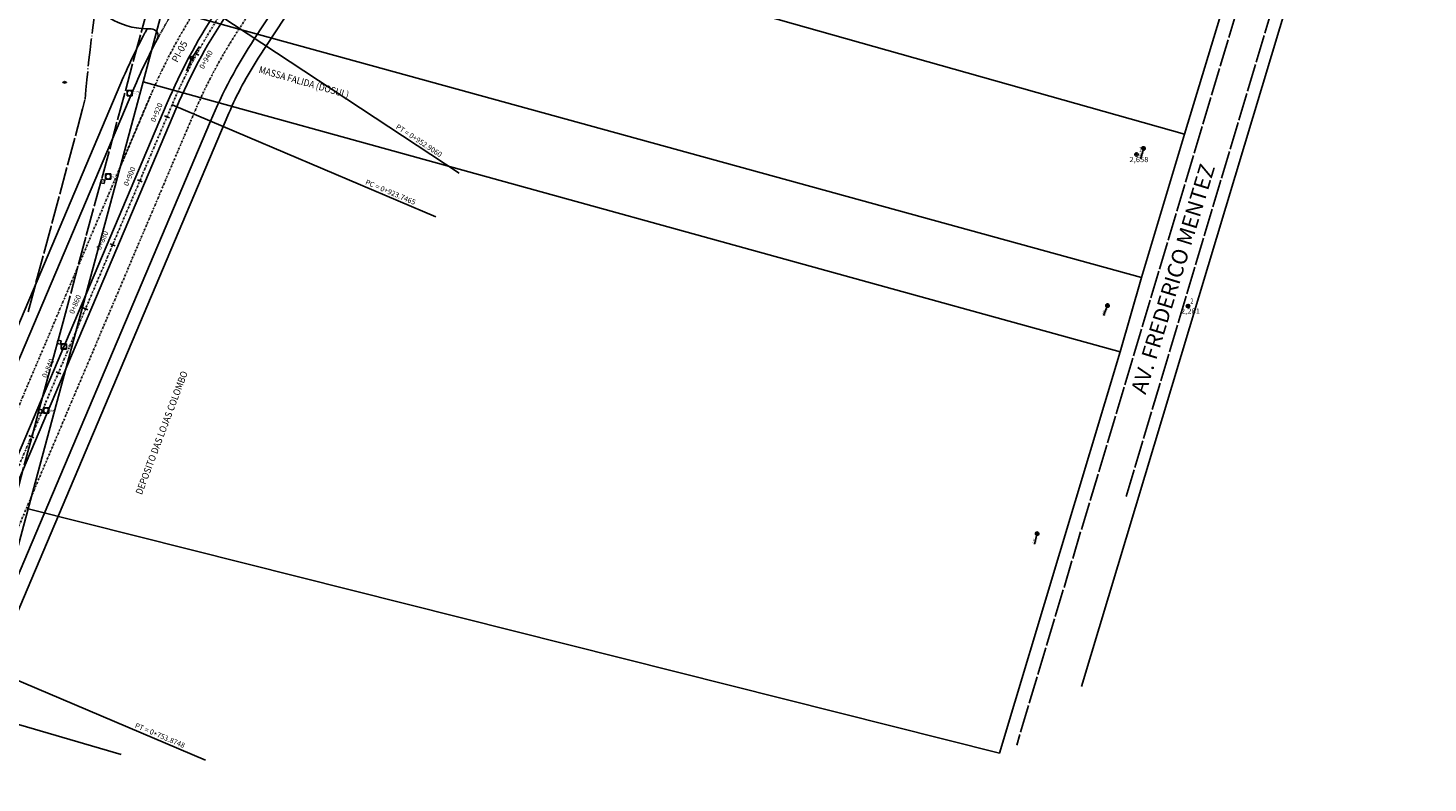
# Model space of a CAD drawing. Extents: x 180078 to 181970, y 1680110 to 1683130.
# Drawn here: x 180359 to 180762, y 1680856 to 1681073 of the extents above; entities that cross this region are included whole.
import ezdxf
from ezdxf.enums import TextEntityAlignment as Align

# ---------------------------------------------------------------- set-up
doc = ezdxf.new("R2010")
doc.units = 0
doc.header["$MEASUREMENT"] = 0
for name, pattern in [('CONTINUO', [0]), ('DASHDOT', [1, 0.5, -0.25, 0, -0.25]), ('DASHED2', [0.375, 0.25, -0.125]), ('TRACEJADO', [8.7, 8, -0.7]), ('TRACO-PONTO', [9.4, 8, -0.7, 0, -0.7])]:
    doc.linetypes.add(name, pattern=pattern)
doc.layers.get('0').update_dxf_attribs({"linetype": 'CONTINUOUS'})
for name, color, linetype in [('_P', 7, 'CONTINUO'), ('ALINHAMENTO', 5, 'CONTINUOUS'), ('BORDADERUA', 252, 'TRACO-PONTO'), ('CASA', 252, 'CONTINUOUS'), ('DIVISA', 145, 'CONTINUOUS'), ('MEIO-FIO', 254, 'TRACEJADO'), ('P-GEO_CALCADA', 96, 'CONTINUOUS'), ('P-GEO_EIXOS', 30, 'DASHDOT'), ('P-GEO_EIXOS-AUX', 30, 'DASHDOT'), ('P-GEO_INTERSECAO', 5, 'CONTINUOUS'), ('P-LOC-ESTACAS', 7, 'CONTINUOUS'), ('P-LOC_ELEM-VOL', 7, 'CONTINUOUS'), ('P-LOC_ELEM_VOL', 7, 'CONTINUOUS'), ('REDES', 7, 'CONTINUOUS'), ('TEXTO', 7, 'CONTINUOUS')]:
    doc.layers.add(name, color=color, linetype=linetype)
doc.styles.add('3MM', font='simplex.shx', dxfattribs={"height": 1.5})
doc.styles.add('4MM', font='simplex.shx', dxfattribs={"height": 2})
doc.styles.add('ROMANS', font='romans', dxfattribs={"height": 0.2})
doc.styles.add('SIMPLEX', font='simplex', dxfattribs={"height": 0.2})

# ---------------------------------------------------------------- blocks, each defined once
blk = doc.blocks.new('A$C52F81340')
at = {"layer": 'REDES'}
for p, q in [((1, 1), (0, 1)), ((0, 1), (0, 0)), ((0, 0), (1, 0)), ((1, 1), (1, 0))]:
    blk.add_line(p, q, dxfattribs=at)
at = {"layer": 'REDES', "insert": (0.35, 0.61), "char_height": 0.2, "width": 0.4256, "attachment_point": 1}
blk.add_mtext('BL', dxfattribs=at)
blk = doc.blocks.new('A$C20273C2D')
at = {"layer": 'REDES'}
for p, q in [((0, 1.5), (0, 0)), ((0, 1.5), (1.5, 1.5)), ((0, 0), (1.5, 0)), ((1.5, 1.5), (1.5, 0))]:
    blk.add_line(p, q, dxfattribs=at)
blk.add_circle((0.75, 0.75), 0.75, dxfattribs=at)
blk = doc.blocks.new('SIMB_CIRCULO')
at = {"color": 0}
blk.add_circle((0, 0), 0.5, dxfattribs=at)
blk.add_point((0, 0), dxfattribs=at)
for tag in ['COTA', 'PONTO', 'DESC']:
    blk.add_attdef(tag, (0, 0), '', height=1)
blk = doc.blocks.new('A$C2EE528E2')
at = {"layer": '_P', "color": 3}
ref = blk.add_blockref('SIMB_CIRCULO', (50.69, 174.83), dxfattribs=at)
ref.add_attrib('PONTO', '1', dxfattribs={"layer": '0', "color": 1, "height": 1.5, "style": 'SIMPLEX', "width": 2.333332, "flags": 8}).set_placement((51.39, 175.53), (52.22, 175.53), align=Align.FIT)
ref.add_attrib('COTA', '2,658', dxfattribs={"layer": '0', "color": 2, "height": 1.5, "style": 'SIMPLEX', "width": 0.916667, "flags": 8}).set_placement((48.64, 172.63), (54.14, 172.63), align=Align.FIT)
ref = blk.add_blockref('SIMB_CIRCULO', (65.53, 131.2), dxfattribs=at)
ref.add_attrib('PONTO', '2', dxfattribs={"layer": '0', "color": 1, "height": 1.5, "style": 'SIMPLEX', "width": 0.833333, "flags": 8}).set_placement((66.23, 131.9), (67.06, 131.9), align=Align.FIT)
ref.add_attrib('COTA', '2,281', dxfattribs={"layer": '0', "color": 2, "height": 1.5, "style": 'SIMPLEX', "width": 1.026667, "flags": 8}).set_placement((63.48, 129), (68.98, 129), align=Align.FIT)
blk = doc.blocks.new('A$C120225CC')
at = {"layer": 'TEXTO'}
for p, q in [((0.34, 0.34), (0, 0.34)), ((0, 0.34), (0, 0.22)), ((0.32, 0.22), (0, 0.22)), ((0.81, 0.31), (1.14, 0.31)), ((0.82, 0.22), (1.14, 0.22)), ((1.14, 0.31), (1.14, 0.22))]:
    blk.add_line(p, q, dxfattribs=at)
blk.add_circle((0.57, 0.25), 0.25, dxfattribs=at)
blk = doc.blocks.new('A$C6A7A305F')
at = {"layer": 'TEXTO'}
blk.add_blockref('A$C120225CC', (0, 0), dxfattribs=at)
blk = doc.blocks.new('LBL_TIC')
blk.add_line((0, -0.04165), (0, 0.04165))

msp = doc.modelspace()

# ---------------------------------------------------------------- hatches: boundary and pattern name
at = {"layer": 'TEXTO'}
h = msp.add_hatch(dxfattribs=at)
h.set_pattern_fill('ANSI31', color=256, angle=72.74979, style=0)
h.set_pattern_definition([(117.7497908885, (1723725.60445, 1002859.58029), (-0.1106236671, -0.0582014113), [])])
edge = h.paths.add_edge_path()
edge.add_arc((180679.791, 1681038.647), 0.5, 72.74979, 162.74979)
edge.add_line((180679.791, 1681038.647), (180679.314, 1681038.795))
edge.add_line((180679.752, 1681038.519), (180679.939, 1681039.125))
edge = h.paths.add_edge_path()
edge.add_arc((180679.791, 1681038.647), 0.5, 252.74979, 342.74979)
edge.add_line((180680.269, 1681038.499), (180679.791, 1681038.647))
edge.add_line((180679.791, 1681038.647), (180679.643, 1681038.17))
h = msp.add_hatch(dxfattribs=at)
h.set_pattern_fill('ANSI31', color=256, angle=69.5185, style=0)
h.set_pattern_definition([(114.518499754, (1683035.18745, 916916.04018), (-0.113728415827, -0.051873378851), [])])
edge = h.paths.add_edge_path()
edge.add_arc((180669.387, 1680993.411), 0.5, 69.5185, 159.5185)
edge.add_line((180669.387, 1680993.411), (180668.918, 1680993.586))
edge.add_line((180669.34, 1680993.286), (180669.562, 1680993.88))
edge = h.paths.add_edge_path()
edge.add_arc((180669.387, 1680993.411), 0.5, 249.5185, 339.5185)
edge.add_line((180669.855, 1680993.236), (180669.387, 1680993.411))
edge.add_line((180669.387, 1680993.411), (180669.212, 1680992.943))
h = msp.add_hatch(dxfattribs=at)
h.set_pattern_fill('ANSI31', color=256, angle=75.33982, style=0)
h.set_pattern_definition([(120.339822917, (1752765.01028, 1073170.46994), (-0.1078805843365, -0.063140949654), [])])
edge = h.paths.add_edge_path()
edge.add_arc((180649.136, 1680927.746), 0.5, 75.33982, 165.33982)
edge.add_line((180649.136, 1680927.746), (180648.652, 1680927.873))
edge.add_line((180649.102, 1680927.617), (180649.263, 1680928.23))
edge = h.paths.add_edge_path()
edge.add_arc((180649.136, 1680927.746), 0.5, 255.33982, 345.33982)
edge.add_line((180649.62, 1680927.62), (180649.136, 1680927.746))
edge.add_line((180649.136, 1680927.746), (180649.01, 1680927.262))

# ---------------------------------------------------------------- linework, layer by layer
at = {"layer": 'ALINHAMENTO'}
for p, q in [((180397.409, 1681078.977), (180391.773, 1681057.763)), ((180391.773, 1681057.763), (180358.635, 1680934.935)), ((180358.635, 1680934.935), (180342.891, 1680876.635)), ((180342.891, 1680876.635), (180385.412, 1680864.185))]:
    msp.add_line(p, q, dxfattribs=at)
at = {"layer": 'BORDADERUA'}
msp.add_arc((180883.636, 1681008.43), 510.554, 169.84727, 175.03473, dxfattribs=at)
at = {"layer": 'DIVISA'}
for p, q in [((180720.697, 1681138.563), (180691.607, 1681042.733)), ((180691.607, 1681042.733), (180419.587, 1681119.555)), ((180661.923, 1680883.772), (180726.574, 1681098.405)), ((180397.409, 1681078.977), (180679.23, 1681001.516)), ((180673.017, 1680980.075), (180391.773, 1681057.763)), ((180691.607, 1681042.733), (180679.23, 1681001.516)), ((180679.23, 1681001.516), (180673.017, 1680980.075)), ((180673.017, 1680980.075), (180638.357, 1680864.551)), ((180638.357, 1680864.551), (180358.635, 1680934.935))]:
    msp.add_line(p, q, dxfattribs=at)
at = {"layer": 'MEIO-FIO'}
for p, q in [((180714.15, 1681103.271), (180643.288, 1680866.889)), ((180674.803, 1680938.453), (180723.112, 1681099.761)), ((180397.763, 1681096.56), (180379.767, 1681029.724)), ((180374.285, 1681049.959), (180374.997, 1681052.619)), ((180374.296, 1681050), (180365.239, 1681016.141)), ((180379.767, 1681029.724), (180375.213, 1681013.056)), ((180365.239, 1681016.141), (180358.544, 1680991.305)), ((180375.213, 1681013.056), (180368.684, 1680988.75)), ((180368.684, 1680988.75), (180367.306, 1680983.492)), ((180367.306, 1680983.492), (180361.843, 1680963.568)), ((180361.843, 1680963.568), (180353.573, 1680932.843))]:
    msp.add_line(p, q, dxfattribs=at)
at = {"layer": 'P-GEO_CALCADA', "flags": 128}
msp.add_lwpolyline([(180375.389, 1680607.94), (180278.784, 1680633.783), (180336.848, 1680857.107, -0.0367553), (180343.939, 1680877.957), (180416.417, 1681048.753, -0.0450296), (180424.898, 1681064.602), (180464.803, 1681125.336, -0.2073416), (180478.101, 1681134.059), (180736.829, 1681178.924)], format="xyb", dxfattribs=at)
msp.add_lwpolyline([(180318.98, 1680901.057), (180385.338, 1681057.432)], dxfattribs=at)
at = {"layer": 'P-GEO_CALCADA'}
for start, end in [(151.46627, 151.85201), (151.85201, 157.00587)]:
    msp.add_arc((180549.195, 1680987.898), 178, start, end, dxfattribs=at)
at = {"layer": 'P-GEO_EIXOS', "flags": 128}
msp.add_lwpolyline([(180143.195, 1680155.324), (180145.051, 1680165.84, -0.0389629), (180150.882, 1680188.442), (180156.317, 1680204.289, 0.0552343), (180175.547, 1680290.271), (180178.263, 1680314.938, -0.0383505), (180186.777, 1680360.095), (180320.188, 1680855.61, -0.0345942), (180333.709, 1680894.807), (180400.067, 1681051.181, -0.0450296), (180413.805, 1681076.857), (180437.983, 1681113.654, 0.1298356), (180454.199, 1681162.085), (180461.385, 1681272.707, -0.051169), (180468.176, 1681312.966), (180782.279, 1682450.715, -0.1528461), (181041.281, 1682852.395), (181074.563, 1682880.13)], format="xyb", dxfattribs=at)
at = {"layer": 'P-GEO_EIXOS-AUX', "flags": 128}
for points in [[(180136.548, 1680156.496), (180138.403, 1680167.013, -0.0389629), (180144.497, 1680190.632), (180149.932, 1680206.479, 0.0552343), (180168.838, 1680291.01), (180171.554, 1680315.677, -0.0383505), (180180.259, 1680361.85), (180313.67, 1680857.365, -0.0345942), (180327.495, 1680897.444), (180393.853, 1681053.818, -0.0450296), (180408.164, 1681080.564), (180411.24, 1681085.244, 0.164489), (180426.647, 1681144.286), (180423.605, 1681187.178, -0.0852458), (180430.492, 1681256.318), (180444.758, 1681307.992, -0.0388668), (180455.595, 1681337.954), (180482.96, 1681398.457, 0.0388668), (180490.629, 1681419.661), (180775.878, 1682452.893, -0.095578), (180901.122, 1682705.721, -0.0039543), (180901.362, 1682706.03), (180963.613, 1682785.199, -0.0524776), (181021.209, 1682844.454), (181070.242, 1682885.316)], [(180149.843, 1680154.151), (180151.698, 1680164.667, -0.0389629), (180157.267, 1680186.252), (180162.702, 1680202.099, 0.0552343), (180182.256, 1680289.532), (180184.973, 1680314.199, -0.0383505), (180193.294, 1680358.34), (180326.706, 1680853.855, -0.0345942), (180339.922, 1680892.17), (180406.28, 1681048.545, -0.0450296), (180419.447, 1681073.15), (180460.273, 1681135.286, 0.1338979), (180474.745, 1681179.683), (180481.469, 1681317.081, -0.0551731), (180488.625, 1681361.67), (180784.352, 1682432.861, -0.0898075), (180860.801, 1682591.731), (180894.313, 1682637.922, -0.1281297), (180931.212, 1682668.271, 0.2828592), (180945.553, 1682689.872, -0.107638), (180956.601, 1682733.285), (180966.799, 1682753.682, -0.1034694), (181031.694, 1682835.619), (181078.884, 1682874.945)]]:
    msp.add_lwpolyline(points, format="xyb", dxfattribs=at)
msp.add_lwpolyline([(180384.577, 1681031.959), (180393.853, 1681053.818)], dxfattribs=at)
at = {"layer": 'P-GEO_INTERSECAO', "flags": 128}
for points in [[(180423.834, 1681070.267), (180460.251, 1681125.691)], [(180322.662, 1680899.495), (180389.02, 1681055.869)], [(180332.084, 1680894.819), (180398.686, 1681051.767)], [(180334.846, 1680893.647), (180401.448, 1681050.595)], [(180344.512, 1680889.545), (180411.113, 1681046.494)]]:
    msp.add_lwpolyline(points, dxfattribs=at)
at = {"layer": 'P-GEO_INTERSECAO'}
for centre, radius, start, end in [((180393.409, 1681095.015), 22, 156.173, 271.5613), ((180549.195, 1680987.898), 163.5, 146.69281, 157.00587), ((180394.063, 1681071.024), 2, 331.8158, 91.5613), ((180549.195, 1680987.898), 160.5, 146.69281, 157.00587), ((180549.195, 1680987.898), 174, 151.85201, 157.00587), ((180549.195, 1680987.898), 150, 146.69281, 157.00587)]:
    msp.add_arc(centre, radius, start, end, dxfattribs=at)
at = {"layer": 'P-GEO_INTERSECAO', "linetype": 'DASHED2'}
for start, end in [(145.41922, 151.8158), (151.8158, 151.85201)]:
    msp.add_arc((180549.195, 1680987.898), 174, start, end, dxfattribs=at)
at = {"layer": 'P-LOC_ELEM-VOL'}
for p, q in [((180413.805, 1681076.857), (180482.754, 1681031.554)), ((180400.067, 1681051.181), (180476.012, 1681018.954)), ((180333.709, 1680894.807), (180409.654, 1680862.579))]:
    msp.add_line(p, q, dxfattribs=at)
at = {"layer": 'P-LOC_ELEM_VOL', "flags": 128}
msp.add_lwpolyline([(180404.215, 1681060.957), (180405.778, 1681064.639), (180407.974, 1681067.982)], dxfattribs=at)
at = {"layer": 'P-LOC_ELEM_VOL'}
msp.add_circle((180405.778, 1681064.639), 0.5, dxfattribs=at)
at = {"layer": 'TEXTO'}
for p, q in [((180678.874, 1681035.694), (180679.643, 1681038.17)), ((180679.791, 1681038.647), (180679.314, 1681038.795)), ((180679.791, 1681038.647), (180679.643, 1681038.17)), ((180679.752, 1681038.519), (180679.939, 1681039.125)), ((180679.791, 1681038.647), (180680.269, 1681038.499)), ((180668.305, 1680990.515), (180669.212, 1680992.943)), ((180669.387, 1680993.411), (180668.918, 1680993.586)), ((180669.387, 1680993.411), (180669.212, 1680992.943)), ((180669.34, 1680993.286), (180669.562, 1680993.88)), ((180669.387, 1680993.411), (180669.855, 1680993.236)), ((180649.136, 1680927.746), (180648.652, 1680927.873)), ((180649.136, 1680927.746), (180649.01, 1680927.262)), ((180649.102, 1680927.617), (180649.263, 1680928.23)), ((180649.136, 1680927.746), (180649.62, 1680927.62)), ((180648.354, 1680924.755), (180649.01, 1680927.262))]:
    msp.add_line(p, q, dxfattribs=at)
for centre, start, end in [((180679.791, 1681038.647), 162.74979, 252.74979), ((180679.791, 1681038.647), 72.74979, 162.74979), ((180679.791, 1681038.647), 252.74979, 342.74979), ((180679.791, 1681038.647), 342.74979, 72.74979), ((180669.387, 1680993.411), 159.5185, 249.5185), ((180669.387, 1680993.411), 69.5185, 159.5185), ((180669.387, 1680993.411), 249.5185, 339.5185), ((180669.387, 1680993.411), 339.5185, 69.5185), ((180649.136, 1680927.746), 165.33982, 255.33982), ((180649.136, 1680927.746), 75.33982, 165.33982), ((180649.136, 1680927.746), 255.33982, 345.33982), ((180649.136, 1680927.746), 345.33982, 75.33982)]:
    msp.add_arc(centre, 0.5, start, end, dxfattribs=at)

# ---------------------------------------------------------------- block references
at = {"layer": 'CASA'}
msp.add_blockref('A$C2EE528E2', (180627.073, 1680862.065), dxfattribs=at)
at = {"layer": 'P-LOC-ESTACAS', "xscale": 18.00720288115246, "yscale": 18.00720288115246, "zscale": 18.00720288115246}
for p, rotation in [((180407.155, 1681065.8), 61.25736358815131), ((180398.603, 1681047.733), 67.00587386864429), ((180390.791, 1681029.322), 67.00587386864429), ((180382.978, 1681010.911), 67.00587386864429), ((180375.165, 1680992.5), 67.00587386864429), ((180367.352, 1680974.089), 67.00587386864429), ((180359.54, 1680955.678), 67.00587386864429)]:
    msp.add_blockref('LBL_TIC', p, dxfattribs=dict(at, rotation=rotation))
at = {"layer": 'REDES'}
for name, p in [('A$C6A7A305F', (180368.581, 1681057.412)), ('A$C20273C2D', (180387.108, 1681053.812)), ('A$C20273C2D', (180380.935, 1681029.824)), ('A$C20273C2D', (180368.186, 1680980.868)), ('A$C20273C2D', (180363.057, 1680962.487))]:
    msp.add_blockref(name, p, dxfattribs=at)
at = {"layer": 'REDES', "rotation": 75.68020907688992}
for p in [(180380.477, 1681028.511), (180367.937, 1680982.279), (180362.553, 1680962.355)]:
    msp.add_blockref('A$C52F81340', p, dxfattribs=at)

# ---------------------------------------------------------------- texts
at = {"style": 'ROMANS', "width": 0.9}
for s, rotation, p in [('MASSA FALIDA (DOSUL)', 344, (180424.88, 1681060.474)), ('DEPOSITO DAS LOJAS COLOMBO', 69.36077, (180391.351, 1680938.818))]:
    msp.add_text(s, height=2, rotation=rotation, dxfattribs=at).set_placement(p)
at = {"layer": 'P-LOC-ESTACAS', "style": '3MM'}
for s, rotation, p in [('0+940', 61.25736, (180410.498, 1681063.842)), ('0+920', 67.00587, (180396.302, 1681048.709)), ('0+900', 67.00587, (180388.489, 1681030.298)), ('0+880', 67.00587, (180380.676, 1681011.887)), ('0+860', 67.00587, (180372.864, 1680993.477)), ('0+840', 67.00587, (180365.051, 1680975.066))]:
    msp.add_text(s, height=1.5, rotation=rotation, dxfattribs=at).set_placement(p, align=Align.CENTER)
at = {"layer": 'P-LOC_ELEM-VOL', "style": '3MM'}
for s, rotation, p in [('PT = 0+952.9060', 326.69281, (180464.327, 1681044.484)), ('PC = 0+923.7465', 337.00587, (180455.568, 1681028.376)), ('PT = 0+753.8748', 337.00587, (180389.21, 1680872.002))]:
    msp.add_text(s, height=1.5, rotation=rotation, dxfattribs=at).set_placement(p)
at = {"layer": 'P-LOC_ELEM_VOL', "style": '4MM'}
msp.add_text('PI-05', height=2, rotation=61.84934, dxfattribs=at).set_placement((180403.132, 1681066.054), align=Align.CENTER)
at = {"layer": 'REDES', "char_height": 0.2, "width": 2.2932, "attachment_point": 1}
for s, insert in [('\\fTimes New Roman|b0|i1|c0|p18;Cota de fundo=', (180388.813, 1681054.774)), ('\\fTimes New Roman|b0|i1|c0|p18;Diâmetro=', (180388.813, 1681054.461)), ('\\fTimes New Roman|b0|i1|c0|p18; Tampa=2.22', (180388.813, 1681055.117)), ('\\fTimes New Roman|b0|i1|c0|p18;Tampa=2.23', (180382.669, 1681031.178)), ('\\fTimes New Roman|b0|i1|c0|p18;Cota de fundo=', (180382.669, 1681030.835)), ('\\fTimes New Roman|b0|i1|c0|p18;Diâmetro=', (180382.669, 1681030.522)), ('\\fTimes New Roman|b0|i1|c0|p18;Cota de fundo=', (180369.846, 1680981.752)), ('\\fTimes New Roman|b0|i1|c0|p18;Diâmetro=', (180369.846, 1680981.44)), ('\\fTimes New Roman|b0|i1|c0|p18; Tampa=2.26', (180369.846, 1680982.095)), ('\\fTimes New Roman|b0|i1|c0|p18;Tampa=2.27', (180364.668, 1680963.646)), ('\\fTimes New Roman|b0|i1|c0|p18;Cota de fundo=', (180364.668, 1680963.302)), ('\\fTimes New Roman|b0|i1|c0|p18;Diâmetro=', (180364.668, 1680962.99))]:
    msp.add_mtext(s, dxfattribs=dict(at, insert=insert))
at = {"layer": 'TEXTO'}
for s, rotation, p in [('2.65', 72.74979, (180678.781, 1681035.852)), ('2.45', 69.5185, (180668.221, 1680990.678)), ('2.47', 75.33982, (180648.253, 1680924.908))]:
    msp.add_text(s, height=0.5, rotation=rotation, dxfattribs=at).set_placement(p)
at = {"layer": 'TEXTO', "attachment_point": 1}
for s, insert, char_height, width, rotation in [('SOLEIRA', (180678.889, 1681035.682), 0.4, 2.3436, 72.74979), ('\\fArial Black|b0|i0|c0|p34;AV. FREDERICO MENTEZ', (180676.062, 1680968.943), 4.5, 200.7152, 73), ('SOLEIRA', (180668.319, 1680990.502), 0.4, 2.3436, 69.5185), ('SOLEIRA', (180648.369, 1680924.743), 0.4, 2.3436, 75.33982)]:
    msp.add_mtext(s, dxfattribs=dict(at, insert=insert, char_height=char_height, width=width, rotation=rotation))

doc.saveas('drawing.dxf')
